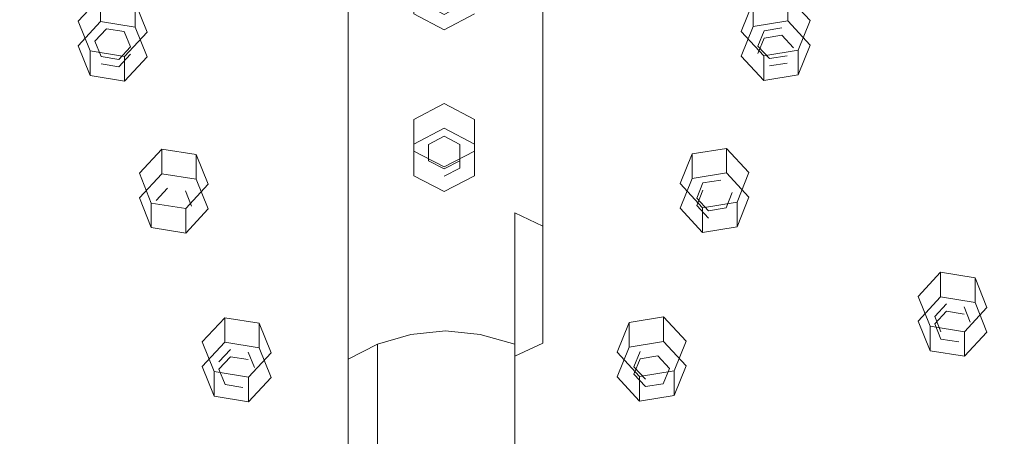
# Model space of a CAD drawing. Extents: x -132 to 110, y -400 to 0.
# Drawn here: x -33 to 44, y -278 to -246 of the extents above; entities that cross this region are included whole.
import ezdxf

# ---------------------------------------------------------------- set-up
doc = ezdxf.new("R2010")
doc.units = 0
doc.header["$LTSCALE"] = 500
doc.header["$MEASUREMENT"] = 0
for name, color, linetype in [('CHROM', 7, 'Continuous'), ('DESZCZOWNICA_1', 7, 'Continuous'), ('DESZCZOWNICA_2', 7, 'Continuous')]:
    doc.layers.add(name, color=color, linetype=linetype)

msp = doc.modelspace()

# ---------------------------------------------------------------- linework, layer by layer
at = {"layer": 'CHROM', "lineweight": 0}
for points, invisible_edges in [([(-5.152, -237.601, 1058.689), (-2.551, -237.171, 1057.693), (-2.551, -249.011, 1051.717), (-5.152, -249.553, 1052.655)], 15), ([(-2.551, -237.171, 1057.693), (0.158, -237, 1057.296), (0.158, -248.794, 1051.342), (-2.551, -249.011, 1051.717)], 15), ([(0.158, -237, 1057.296), (2.868, -237.171, 1057.693), (2.868, -249.011, 1051.717), (0.158, -248.794, 1051.342)], 15), ([(2.868, -237.171, 1057.693), (5.577, -237.601, 1058.689), (5.577, -249.553, 1052.655), (2.868, -249.011, 1051.717)], 15), ([(-7.427, -238.287, 1060.281), (-5.152, -237.601, 1058.689), (-5.152, -249.553, 1052.655), (-7.427, -250.42, 1054.157)], 15), ([(5.577, -237.601, 1058.689), (7.744, -238.287, 1060.281), (7.744, -250.42, 1054.157), (5.577, -249.553, 1052.655)], 15), ([(-9.161, -239.146, 1062.271), (-7.427, -238.287, 1060.281), (-7.427, -250.42, 1054.157), (-9.161, -251.503, 1056.034)], 13), ([(7.744, -238.287, 1060.281), (9.478, -239.146, 1062.271), (9.478, -251.503, 1056.034), (7.744, -250.42, 1054.157)], 7), ([(-10.245, -240.219, 1064.758), (-9.161, -239.146, 1062.271), (-9.161, -251.503, 1056.034), (-10.245, -252.858, 1058.38)], 15), ([(9.478, -239.146, 1062.271), (10.562, -240.219, 1064.758), (10.562, -252.858, 1058.38), (9.478, -251.503, 1056.034)], 15), ([(-10.57, -241.292, 1067.246), (-10.245, -240.219, 1064.758), (-10.245, -252.858, 1058.38), (-10.57, -254.213, 1060.727)], 15), ([(10.562, -240.219, 1064.758), (10.995, -241.292, 1067.246), (10.995, -254.213, 1060.727), (10.562, -252.858, 1058.38)], 15), ([(-10.245, -242.408, 1069.833), (-10.57, -241.292, 1067.246), (-10.57, -254.213, 1060.727), (-10.245, -255.621, 1063.167)], 15), ([(10.995, -241.292, 1067.246), (10.562, -242.408, 1069.833), (10.562, -255.621, 1063.167), (10.995, -254.213, 1060.727)], 15), ([(-9.161, -243.438, 1072.221), (-10.245, -242.408, 1069.833), (-10.245, -255.621, 1063.167), (-9.161, -256.922, 1065.419)], 15), ([(10.562, -242.408, 1069.833), (9.478, -243.438, 1072.221), (9.478, -256.922, 1065.419), (10.562, -255.621, 1063.167)], 15), ([(-7.427, -244.339, 1074.311), (-9.161, -243.438, 1072.221), (-9.161, -256.922, 1065.419), (-7.427, -258.06, 1067.39)], 15), ([(9.478, -243.438, 1072.221), (7.744, -244.339, 1074.311), (7.744, -258.06, 1067.39), (9.478, -256.922, 1065.419)], 13), ([(-5.152, -245.026, 1075.903), (-7.427, -244.339, 1074.311), (-7.427, -258.06, 1067.39), (-5.152, -258.927, 1068.891)], 13), ([(7.744, -244.339, 1074.311), (5.577, -245.026, 1075.903), (5.577, -258.927, 1068.891), (7.744, -258.06, 1067.39)], 15), ([(-2.551, -245.455, 1076.898), (-5.152, -245.026, 1075.903), (-5.152, -258.927, 1068.891), (-2.551, -259.468, 1069.83)], 15), ([(0.158, -245.584, 1077.197), (-2.551, -245.455, 1076.898), (-2.551, -259.468, 1069.83), (0.158, -259.631, 1070.111)], 15), ([(2.868, -245.455, 1076.898), (0.158, -245.584, 1077.197), (0.158, -259.631, 1070.111), (2.868, -259.468, 1069.83)], 15), ([(5.577, -245.026, 1075.903), (2.868, -245.455, 1076.898), (2.868, -259.468, 1069.83), (5.577, -258.927, 1068.891)], 15), ([(-5.152, -249.553, 1052.655), (-2.551, -249.011, 1051.717), (-2.551, -260.077, 1044.406), (-5.152, -260.724, 1045.275)], 15), ([(-2.551, -249.011, 1051.717), (0.158, -248.794, 1051.342), (0.158, -259.818, 1044.059), (-2.551, -260.077, 1044.406)], 15), ([(0.158, -248.794, 1051.342), (2.868, -249.011, 1051.717), (2.868, -260.077, 1044.406), (0.158, -259.818, 1044.059)], 15), ([(2.868, -249.011, 1051.717), (5.577, -249.553, 1052.655), (5.577, -260.724, 1045.275), (2.868, -260.077, 1044.406)], 15), ([(-7.427, -250.42, 1054.157), (-5.152, -249.553, 1052.655), (-5.152, -260.724, 1045.275), (-7.427, -261.759, 1046.666)], 7), ([(5.577, -249.553, 1052.655), (7.744, -250.42, 1054.157), (7.744, -261.759, 1046.666), (5.577, -260.724, 1045.275)], 9), ([(-9.161, -251.503, 1056.034), (-7.427, -250.42, 1054.157), (-7.427, -261.759, 1046.666), (-9.161, -263.054, 1048.405)], 15), ([(7.744, -250.42, 1054.157), (9.478, -251.503, 1056.034), (9.478, -263.054, 1048.405), (7.744, -261.759, 1046.666)], 15), ([(-10.245, -252.858, 1058.38), (-9.161, -251.503, 1056.034), (-9.161, -263.054, 1048.405), (-10.245, -264.671, 1050.578)], 15), ([(9.478, -251.503, 1056.034), (10.562, -252.858, 1058.38), (10.562, -264.671, 1050.578), (9.478, -263.054, 1048.405)], 15), ([(-10.57, -254.213, 1060.727), (-10.245, -252.858, 1058.38), (-10.245, -264.671, 1050.578), (-10.57, -266.289, 1052.751)], 15), ([(10.562, -252.858, 1058.38), (10.995, -254.213, 1060.727), (10.995, -266.289, 1052.751), (10.562, -264.671, 1050.578)], 15), ([(-10.245, -255.621, 1063.167), (-10.57, -254.213, 1060.727), (-10.57, -266.289, 1052.751), (-10.245, -267.972, 1055.011)], 15), ([(10.995, -254.213, 1060.727), (10.562, -255.621, 1063.167), (10.562, -267.972, 1055.011), (10.995, -266.289, 1052.751)], 15), ([(-9.161, -256.922, 1065.419), (-10.245, -255.621, 1063.167), (-10.245, -267.972, 1055.011), (-9.161, -269.525, 1057.097)], 15), ([(10.562, -255.621, 1063.167), (9.478, -256.922, 1065.419), (9.478, -269.525, 1057.097), (10.562, -267.972, 1055.011)], 15), ([(-7.427, -258.06, 1067.39), (-9.161, -256.922, 1065.419), (-9.161, -269.525, 1057.097), (-7.427, -270.884, 1058.922)], 7), ([(9.478, -256.922, 1065.419), (7.744, -258.06, 1067.39), (7.744, -270.884, 1058.922), (9.478, -269.525, 1057.097)], 13), ([(-5.152, -258.927, 1068.891), (-7.427, -258.06, 1067.39), (-7.427, -270.884, 1058.922), (-5.152, -271.919, 1060.313)], 15), ([(7.744, -258.06, 1067.39), (5.577, -258.927, 1068.891), (5.577, -271.919, 1060.313), (7.744, -270.884, 1058.922)], 11), ([(-2.551, -259.468, 1069.83), (-5.152, -258.927, 1068.891), (-5.152, -271.919, 1060.313), (-2.551, -272.566, 1061.183)], 15), ([(0.158, -259.631, 1070.111), (-2.551, -259.468, 1069.83), (-2.551, -272.566, 1061.183), (0.158, -272.76, 1061.443)], 15), ([(2.868, -259.468, 1069.83), (0.158, -259.631, 1070.111), (0.158, -272.76, 1061.443), (2.868, -272.566, 1061.183)], 15), ([(5.577, -258.927, 1068.891), (2.868, -259.468, 1069.83), (2.868, -272.566, 1061.183), (5.577, -271.919, 1060.313)], 15), ([(-5.152, -260.724, 1045.275), (-2.551, -260.077, 1044.406), (-2.551, -270.219, 1035.86), (-5.152, -270.963, 1036.649)], 11), ([(-2.551, -260.077, 1044.406), (0.158, -259.818, 1044.059), (0.158, -269.922, 1035.545), (-2.551, -270.219, 1035.86)], 11), ([(0.158, -259.818, 1044.059), (2.868, -260.077, 1044.406), (2.868, -270.219, 1035.86), (0.158, -269.922, 1035.545)], 11), ([(2.868, -260.077, 1044.406), (5.577, -260.724, 1045.275), (5.577, -270.963, 1036.649), (2.868, -270.219, 1035.86)], 9), ([(-7.427, -261.759, 1046.666), (-5.152, -260.724, 1045.275), (-5.152, -270.963, 1036.649), (-7.427, -272.153, 1037.91)], 11), ([(5.577, -260.724, 1045.275), (7.744, -261.759, 1046.666), (7.744, -272.153, 1037.91), (5.577, -270.963, 1036.649)], 15), ([(-9.161, -263.054, 1048.405), (-7.427, -261.759, 1046.666), (-7.427, -272.153, 1037.91), (-9.161, -273.64, 1039.486)], 13), ([(7.744, -261.759, 1046.666), (9.478, -263.054, 1048.405), (9.478, -273.64, 1039.486), (7.744, -272.153, 1037.91)], 15), ([(-10.245, -264.671, 1050.578), (-9.161, -263.054, 1048.405), (-9.161, -273.64, 1039.486), (-10.245, -275.499, 1041.457)], 15), ([(9.478, -263.054, 1048.405), (10.562, -264.671, 1050.578), (10.562, -275.499, 1041.457), (9.478, -273.64, 1039.486)], 15), ([(-10.57, -266.289, 1052.751), (-10.245, -264.671, 1050.578), (-10.245, -275.499, 1041.457), (-10.57, -277.358, 1043.427)], 15), ([(10.562, -264.671, 1050.578), (10.995, -266.289, 1052.751), (10.995, -277.358, 1043.427), (10.562, -275.499, 1041.457)], 15), ([(-10.245, -267.972, 1055.011), (-10.57, -266.289, 1052.751), (-10.57, -277.358, 1043.427), (-10.245, -279.292, 1045.477)], 15), ([(10.995, -266.289, 1052.751), (10.562, -267.972, 1055.011), (10.562, -279.292, 1045.477), (10.995, -277.358, 1043.427)], 15), ([(-9.161, -269.525, 1057.097), (-10.245, -267.972, 1055.011), (-10.245, -279.292, 1045.477), (-9.161, -281.076, 1047.368)], 15), ([(10.562, -267.972, 1055.011), (9.478, -269.525, 1057.097), (9.478, -281.076, 1047.368), (10.562, -279.292, 1045.477)], 15), ([(-7.427, -270.884, 1058.922), (-9.161, -269.525, 1057.097), (-9.161, -281.076, 1047.368), (-7.427, -282.638, 1049.024)], 15), ([(-5.152, -270.963, 1036.649), (-2.551, -270.219, 1035.86), (-2.551, -279.301, 1026.195), (-5.152, -280.131, 1026.891)], 15), ([(-2.551, -270.219, 1035.86), (0.158, -269.922, 1035.545), (0.158, -278.969, 1025.916), (-2.551, -279.301, 1026.195)], 15), ([(0.158, -269.922, 1035.545), (2.868, -270.219, 1035.86), (2.868, -279.301, 1026.195), (0.158, -278.969, 1025.916)], 15), ([(2.868, -270.219, 1035.86), (5.577, -270.963, 1036.649), (5.577, -280.131, 1026.891), (2.868, -279.301, 1026.195)], 13), ([(9.478, -269.525, 1057.097), (7.744, -270.884, 1058.922), (7.744, -282.638, 1049.024), (9.478, -281.076, 1047.368)], 15), ([(-5.152, -271.919, 1060.313), (-7.427, -270.884, 1058.922), (-7.427, -282.638, 1049.024), (-5.152, -283.828, 1050.285)], 9), ([(-7.427, -272.153, 1037.91), (-5.152, -270.963, 1036.649), (-5.152, -280.131, 1026.891), (-7.427, -281.459, 1028.006)], 9), ([(7.744, -270.884, 1058.922), (5.577, -271.919, 1060.313), (5.577, -283.828, 1050.285), (7.744, -282.638, 1049.024)], 13), ([(5.577, -270.963, 1036.649), (7.744, -272.153, 1037.91), (7.744, -281.459, 1028.006), (5.577, -280.131, 1026.891)], 11), ([(-9.161, -273.64, 1039.486), (-7.427, -272.153, 1037.91), (-7.427, -281.459, 1028.006), (-9.161, -283.119, 1029.399)], 15), ([(-2.551, -272.566, 1061.183), (-5.152, -271.919, 1060.313), (-5.152, -283.828, 1050.285), (-2.551, -284.572, 1051.073)], 11), ([(0.158, -272.76, 1061.443), (-2.551, -272.566, 1061.183), (-2.551, -284.572, 1051.073), (0.158, -284.795, 1051.31)], 11), ([(2.868, -272.566, 1061.183), (0.158, -272.76, 1061.443), (0.158, -284.795, 1051.31), (2.868, -284.572, 1051.073)], 11), ([(5.577, -271.919, 1060.313), (2.868, -272.566, 1061.183), (2.868, -284.572, 1051.073), (5.577, -283.828, 1050.285)], 11), ([(7.744, -272.153, 1037.91), (9.478, -273.64, 1039.486), (9.478, -283.119, 1029.399), (7.744, -281.459, 1028.006)], 15), ([(-10.245, -275.499, 1041.457), (-9.161, -273.64, 1039.486), (-9.161, -283.119, 1029.399), (-10.245, -285.195, 1031.14)], 15), ([(9.478, -273.64, 1039.486), (10.562, -275.499, 1041.457), (10.562, -285.195, 1031.14), (9.478, -283.119, 1029.399)], 15), ([(-10.57, -277.358, 1043.427), (-10.245, -275.499, 1041.457), (-10.245, -285.195, 1031.14), (-10.57, -287.27, 1032.882)], 15), ([(10.562, -275.499, 1041.457), (10.995, -277.358, 1043.427), (10.995, -287.27, 1032.882), (10.562, -285.195, 1031.14)], 15), ([(-10.245, -279.292, 1045.477), (-10.57, -277.358, 1043.427), (-10.57, -287.27, 1032.882), (-10.245, -289.428, 1034.693)], 15), ([(10.995, -277.358, 1043.427), (10.562, -279.292, 1045.477), (10.562, -289.428, 1034.693), (10.995, -287.27, 1032.882)], 15)]:
    msp.add_3dface(points, dxfattribs=dict(at, invisible_edges=invisible_edges))
at = {"layer": 'DESZCZOWNICA_1', "lineweight": 0}
for points, invisible_edges in [([(0.142, -292.065, 998.637), (0.142, -216.525, 959.415), (-12.72, -217.288, 959.772), (-1.619, -292.17, 998.686)], 13), ([(0.142, -216.525, 959.415), (0.142, -292.065, 998.637), (1.904, -292.17, 998.686), (13.004, -217.288, 959.772)], 5), ([(-25.362, -219.565, 960.839), (-3.35, -292.482, 998.832), (-1.619, -292.17, 998.686), (-12.72, -217.288, 959.772)], 5), ([(13.004, -217.288, 959.772), (1.904, -292.17, 998.686), (3.635, -292.482, 998.832), (25.646, -219.565, 960.839)], 5), ([(-37.567, -223.317, 962.596), (-5.022, -292.996, 999.073), (-3.35, -292.482, 998.832), (-25.362, -219.565, 960.839)], 5), ([(25.646, -219.565, 960.839), (3.635, -292.482, 998.832), (5.306, -292.996, 999.073), (37.852, -223.317, 962.596)], 5), ([(-49.128, -228.48, 965.015), (-6.605, -293.703, 999.404), (-5.022, -292.996, 999.073), (-37.567, -223.317, 962.596)], 5), ([(37.852, -223.317, 962.596), (5.306, -292.996, 999.073), (6.89, -293.703, 999.404), (49.412, -228.48, 965.015)], 5), ([(-59.845, -234.965, 968.053), (-8.072, -294.591, 999.82), (-6.605, -293.703, 999.404), (-49.128, -228.48, 965.015)], 5), ([(49.412, -228.48, 965.015), (6.89, -293.703, 999.404), (8.357, -294.591, 999.82), (60.13, -234.965, 968.052)], 5), ([(-11.091, -233.512, 954.309), (0.142, -232.845, 953.997), (0.142, -249.599, 960.253), (-8.764, -250.128, 960.5)], 15), ([(0.142, -232.845, 953.997), (11.375, -233.512, 954.309), (9.049, -250.128, 960.5), (0.142, -249.599, 960.253)], 15), ([(60.134, -239.359, 958.659), (52.532, -248.95, 961.541), (43.172, -243.286, 958.888), (49.416, -232.873, 955.621)], 15), ([(-22.131, -235.501, 955.241), (-11.091, -233.512, 954.309), (-8.764, -250.128, 960.5), (-17.518, -251.704, 961.239)], 15), ([(11.375, -233.512, 954.309), (22.416, -235.501, 955.241), (17.802, -251.704, 961.239), (9.049, -250.128, 960.5)], 15), ([(-69.536, -242.661, 971.658), (-9.4, -295.645, 1000.314), (-8.072, -294.591, 999.82), (-59.845, -234.965, 968.053)], 13), ([(-32.791, -238.778, 956.776), (-22.131, -235.501, 955.241), (-17.518, -251.704, 961.239), (-25.969, -254.302, 962.456)], 15), ([(60.13, -234.965, 968.052), (8.357, -294.591, 999.82), (9.684, -295.645, 1000.314), (69.821, -242.661, 971.658)], 13), ([(22.416, -235.501, 955.241), (33.076, -238.777, 956.776), (26.254, -254.302, 962.456), (17.802, -251.704, 961.239)], 15), ([(-42.887, -243.286, 958.888), (-32.791, -238.778, 956.776), (-25.969, -254.302, 962.456), (-33.974, -257.877, 964.13)], 15), ([(33.076, -238.777, 956.776), (43.172, -243.286, 958.888), (34.259, -257.877, 964.13), (26.254, -254.302, 962.456)], 15), ([(-78.035, -251.437, 975.769), (-10.563, -296.846, 1000.877), (-9.4, -295.645, 1000.314), (-69.536, -242.661, 971.658)], 13), ([(69.821, -242.661, 971.658), (9.684, -295.645, 1000.314), (10.848, -296.846, 1000.877), (78.319, -251.437, 975.769)], 13), ([(43.172, -243.286, 958.888), (52.532, -248.95, 961.541), (41.68, -262.368, 966.234), (34.259, -257.877, 964.13)], 15), ([(52.532, -248.95, 961.541), (60.995, -255.671, 964.689), (48.391, -267.697, 968.73), (41.68, -262.368, 966.234)], 15), ([(-8.764, -250.128, 960.5), (-6.248, -267.865, 967.683), (-12.529, -268.997, 968.213), (-17.518, -251.704, 961.239)], 15), ([(0.142, -249.599, 960.253), (0.142, -267.486, 967.505), (-6.248, -267.865, 967.683), (-8.764, -250.128, 960.5)], 15), ([(9.049, -250.128, 960.5), (6.533, -267.865, 967.683), (0.142, -267.486, 967.505), (0.142, -249.599, 960.253)], 15), ([(17.802, -251.704, 961.239), (12.814, -268.997, 968.213), (6.533, -267.865, 967.683), (9.049, -250.128, 960.5)], 15), ([(-85.196, -261.142, 980.315), (-11.544, -298.175, 1001.5), (-10.563, -296.846, 1000.877), (-78.035, -251.437, 975.769)], 13), ([(-17.518, -251.704, 961.239), (-12.529, -268.997, 968.213), (-18.593, -270.861, 969.086), (-25.969, -254.302, 962.456)], 15), ([(78.319, -251.437, 975.769), (10.848, -296.846, 1000.877), (11.829, -298.175, 1001.5), (85.481, -261.142, 980.315)], 13), ([(26.254, -254.302, 962.456), (18.878, -270.861, 969.086), (12.814, -268.997, 968.213), (17.802, -251.704, 961.239)], 15), ([(-25.969, -254.302, 962.456), (-18.593, -270.861, 969.086), (-24.337, -273.426, 970.288), (-33.974, -257.877, 964.13)], 15), ([(34.259, -257.877, 964.13), (24.622, -273.426, 970.288), (18.878, -270.861, 969.086), (26.254, -254.302, 962.456)], 15), ([(-33.974, -257.877, 964.13), (-24.337, -273.426, 970.288), (-29.662, -276.648, 971.797), (-41.396, -262.368, 966.234)], 15), ([(41.68, -262.368, 966.234), (29.947, -276.648, 971.797), (24.622, -273.426, 970.288), (34.259, -257.877, 964.13)], 15), ([(-90.897, -271.611, 985.219), (-12.325, -299.609, 1002.171), (-11.544, -298.175, 1001.5), (-85.196, -261.142, 980.315)], 13), ([(85.481, -261.142, 980.315), (11.829, -298.175, 1001.5), (12.61, -299.609, 1002.171), (91.182, -271.611, 985.219)], 13), ([(-41.396, -262.368, 966.234), (-29.662, -276.648, 971.797), (-34.477, -280.472, 973.588), (-48.106, -267.697, 968.73)], 15), ([(48.391, -267.697, 968.73), (34.762, -280.472, 973.588), (29.947, -276.648, 971.797), (41.68, -262.368, 966.234)], 15), ([(-3.102, -289.773, 977.242), (-6.292, -290.348, 977.511), (-12.529, -268.997, 968.213), (-6.248, -267.865, 967.683)], 15), ([(-6.248, -267.865, 967.683), (0.142, -267.486, 967.505), (0.142, -289.581, 977.151), (-3.102, -289.773, 977.242)], 15), ([(0.142, -267.486, 967.505), (6.533, -267.865, 967.683), (3.387, -289.773, 977.242), (0.142, -289.581, 977.151)], 15), ([(6.533, -267.865, 967.683), (12.814, -268.997, 968.213), (6.576, -290.348, 977.511), (3.387, -289.773, 977.242)], 15), ([(54.276, -273.774, 971.577), (38.984, -284.832, 975.631), (34.762, -280.472, 973.588), (48.391, -267.697, 968.73)], 15), ([(-6.292, -290.348, 977.511), (-9.371, -291.294, 977.954), (-18.593, -270.861, 969.086), (-12.529, -268.997, 968.213)], 15), ([(12.814, -268.997, 968.213), (18.878, -270.861, 969.086), (9.655, -291.294, 977.954), (6.576, -290.348, 977.511)], 15), ([(-24.337, -273.426, 970.288), (-18.593, -270.861, 969.086), (-9.371, -291.294, 977.954), (-12.287, -292.597, 978.564)], 15), ([(18.878, -270.861, 969.086), (24.622, -273.426, 970.288), (12.572, -292.597, 978.564), (9.655, -291.294, 977.954)], 15), ([(-95.04, -282.664, 990.397), (-12.892, -301.123, 1002.88), (-12.325, -299.609, 1002.171), (-90.897, -271.611, 985.219)], 13), ([(91.182, -271.611, 985.219), (12.61, -299.609, 1002.171), (13.177, -301.123, 1002.88), (95.325, -282.664, 990.397)], 13), ([(-29.662, -276.648, 971.797), (-24.337, -273.426, 970.288), (-12.287, -292.597, 978.564), (-14.991, -294.233, 979.331)], 15), ([(24.622, -273.426, 970.288), (29.947, -276.648, 971.797), (15.276, -294.233, 979.331), (12.572, -292.597, 978.564)], 15), ([(59.234, -280.494, 974.725), (42.542, -289.654, 977.889), (38.984, -284.832, 975.631), (54.276, -273.774, 971.577)], 15), ([(-34.477, -280.472, 973.588), (-29.662, -276.648, 971.797), (-14.991, -294.233, 979.331), (-17.435, -296.174, 980.24)], 15), ([(29.947, -276.648, 971.797), (34.762, -280.472, 973.588), (17.72, -296.174, 980.24), (15.276, -294.233, 979.331)], 15)]:
    msp.add_3dface(points, dxfattribs=dict(at, invisible_edges=invisible_edges))
at = {"layer": 'DESZCZOWNICA_2', "lineweight": 0}
for points, invisible_edges in [([(-2.31, -245.197, 955.495), (0.05, -246.431, 956.073), (0.05, -244.51, 960.174), (-2.31, -243.276, 959.596)], 2), ([(0.05, -246.431, 956.073), (2.411, -245.197, 955.495), (2.411, -243.276, 959.596), (0.05, -244.51, 960.174)], 10), ([(-26.733, -245.801, 955.778), (-28.485, -247.692, 956.663), (-28.485, -245.77, 960.765), (-26.733, -243.88, 959.879)], 2), ([(-24.049, -246.23, 955.978), (-26.733, -245.801, 955.778), (-26.733, -243.88, 959.879), (-24.049, -244.308, 960.08)], 10), ([(28.597, -247.635, 956.637), (26.845, -245.744, 955.751), (26.845, -243.822, 959.853), (28.597, -245.713, 960.738)], 10), ([(-23.117, -248.549, 957.065), (-24.049, -246.23, 955.978), (-24.049, -244.308, 960.08), (-23.117, -246.627, 961.167)], 8), ([(0.05, -246.431, 956.073), (-2.31, -245.197, 955.495), (-1.167, -244.599, 955.215), (0.05, -245.236, 955.513)], 11), ([(2.411, -245.197, 955.495), (0.05, -246.431, 956.073), (0.05, -245.236, 955.513), (1.268, -244.599, 955.215)], 11), ([(24.161, -246.172, 955.952), (23.229, -248.492, 957.038), (23.229, -246.57, 961.14), (24.161, -244.251, 960.053)], 10), ([(27.665, -249.954, 957.723), (28.597, -247.635, 956.637), (28.597, -245.713, 960.738), (27.665, -248.032, 961.825)], 2), ([(-28.485, -247.692, 956.663), (-27.553, -250.011, 957.75), (-27.553, -248.089, 961.851), (-28.485, -245.77, 960.765)], 10), ([(-28.485, -247.692, 956.663), (-26.733, -245.801, 955.778), (-26.282, -246.924, 956.304), (-27.185, -247.899, 956.76)], 15), ([(-27.185, -247.899, 956.76), (-26.282, -246.924, 956.304), (-26.282, -246.352, 957.525), (-27.185, -247.327, 957.982)], 11), ([(-25.801, -247.548, 958.085), (-27.185, -247.327, 957.982), (-26.282, -246.352, 957.525), (-25.801, -247.548, 958.085)], 15), ([(-26.733, -245.801, 955.778), (-24.049, -246.23, 955.978), (-24.898, -247.145, 956.407), (-26.282, -246.924, 956.304)], 15), ([(-26.282, -246.924, 956.304), (-24.898, -247.145, 956.407), (-24.898, -246.573, 957.629), (-26.282, -246.352, 957.525)], 11), ([(-25.801, -247.548, 958.085), (-26.282, -246.352, 957.525), (-24.898, -246.573, 957.629), (-25.801, -247.548, 958.085)], 15), ([(-24.049, -246.23, 955.978), (-23.117, -248.549, 957.065), (-24.417, -248.341, 956.968), (-24.898, -247.145, 956.407)], 15), ([(23.229, -248.492, 957.038), (24.161, -246.172, 955.952), (25.009, -247.088, 956.38), (24.529, -248.284, 956.941)], 11), ([(24.161, -246.172, 955.952), (26.845, -245.744, 955.751), (26.394, -246.867, 956.277), (25.009, -247.088, 956.38)], 11), ([(25.009, -247.088, 956.38), (26.394, -246.867, 956.277), (26.394, -246.295, 957.498), (25.009, -246.516, 957.602)], 11), ([(25.913, -247.491, 958.059), (25.009, -246.516, 957.602), (26.394, -246.295, 957.498), (25.913, -247.491, 958.059)], 15), ([(25.913, -247.491, 958.059), (26.394, -246.295, 957.498), (27.297, -247.27, 957.955), (25.913, -247.491, 958.059)], 15), ([(26.845, -245.744, 955.751), (28.597, -247.635, 956.637), (27.297, -247.842, 956.734), (26.394, -246.867, 956.277)], 11), ([(26.394, -246.867, 956.277), (27.297, -247.842, 956.734), (27.297, -247.27, 957.955), (26.394, -246.295, 957.498)], 15), ([(-25.801, -247.548, 958.085), (-24.898, -246.573, 957.629), (-24.417, -247.769, 958.189), (-25.801, -247.548, 958.085)], 15), ([(-24.898, -247.145, 956.407), (-24.417, -248.341, 956.968), (-24.417, -247.769, 958.189), (-24.898, -246.573, 957.629)], 11), ([(-24.869, -250.439, 957.951), (-23.117, -248.549, 957.065), (-23.117, -246.627, 961.167), (-24.869, -248.518, 962.052)], 10), ([(23.229, -248.492, 957.038), (24.981, -250.382, 957.924), (24.981, -248.461, 962.025), (23.229, -246.57, 961.14)], 8), ([(24.529, -248.284, 956.941), (25.009, -247.088, 956.38), (25.009, -246.516, 957.602), (24.529, -247.712, 958.162)], 11), ([(25.913, -247.491, 958.059), (24.529, -247.712, 958.162), (25.009, -246.516, 957.602), (25.913, -247.491, 958.059)], 15), ([(-27.553, -250.011, 957.75), (-28.485, -247.692, 956.663), (-27.185, -247.899, 956.76), (-26.705, -249.095, 957.321)], 15), ([(-26.705, -249.095, 957.321), (-27.185, -247.899, 956.76), (-27.185, -247.327, 957.982), (-26.705, -248.523, 958.542)], 11), ([(-25.801, -247.548, 958.085), (-26.705, -248.523, 958.542), (-27.185, -247.327, 957.982), (-25.801, -247.548, 958.085)], 15), ([(-25.801, -247.548, 958.085), (-25.32, -248.744, 958.646), (-26.705, -248.523, 958.542), (-25.801, -247.548, 958.085)], 15), ([(-25.801, -247.548, 958.085), (-24.417, -247.769, 958.189), (-25.32, -248.744, 958.646), (-25.801, -247.548, 958.085)], 15), ([(-24.417, -248.341, 956.968), (-25.32, -249.316, 957.424), (-25.32, -248.744, 958.646), (-24.417, -247.769, 958.189)], 11), ([(25.913, -247.491, 958.059), (25.432, -248.687, 958.619), (24.529, -247.712, 958.162), (25.913, -247.491, 958.059)], 15), ([(25.432, -249.259, 957.398), (24.529, -248.284, 956.941), (24.529, -247.712, 958.162), (25.432, -248.687, 958.619)], 11), ([(25.913, -247.491, 958.059), (26.817, -248.466, 958.516), (25.432, -248.687, 958.619), (25.913, -247.491, 958.059)], 15), ([(25.913, -247.491, 958.059), (27.297, -247.27, 957.955), (26.817, -248.466, 958.516), (25.913, -247.491, 958.059)], 15), ([(27.297, -247.842, 956.734), (26.817, -249.038, 957.294), (26.817, -248.466, 958.516), (27.297, -247.27, 957.955)], 15), ([(28.597, -247.635, 956.637), (27.665, -249.954, 957.723), (26.817, -249.038, 957.294), (27.297, -247.842, 956.734)], 15), ([(-25.32, -249.316, 957.424), (-26.705, -249.095, 957.321), (-26.705, -248.523, 958.542), (-25.32, -248.744, 958.646)], 11), ([(-23.117, -248.549, 957.065), (-24.869, -250.439, 957.951), (-25.32, -249.316, 957.424), (-24.417, -248.341, 956.968)], 11), ([(24.981, -250.382, 957.924), (23.229, -248.492, 957.038), (24.529, -248.284, 956.941), (25.432, -249.259, 957.398)], 15), ([(24.981, -250.382, 957.924), (27.665, -249.954, 957.723), (27.665, -248.032, 961.825), (24.981, -248.461, 962.025)], 10), ([(26.817, -249.038, 957.294), (25.432, -249.259, 957.398), (25.432, -248.687, 958.619), (26.817, -248.466, 958.516)], 11), ([(-24.869, -250.439, 957.951), (-27.553, -250.011, 957.75), (-26.705, -249.095, 957.321), (-25.32, -249.316, 957.424)], 11), ([(27.665, -249.954, 957.723), (24.981, -250.382, 957.924), (25.432, -249.259, 957.398), (26.817, -249.038, 957.294)], 11), ([(0.05, -254.123, 959.676), (-2.31, -255.357, 960.254), (-2.31, -253.435, 964.356), (0.05, -252.201, 963.778)], 8), ([(2.411, -255.357, 960.254), (0.05, -254.123, 959.676), (0.05, -252.201, 963.778), (2.411, -253.435, 964.356)], 10), ([(-2.31, -255.357, 960.254), (-2.31, -257.825, 961.41), (-2.31, -255.903, 965.512), (-2.31, -253.435, 964.356)], 10), ([(-2.31, -255.357, 960.254), (0.05, -254.123, 959.676), (0.05, -255.318, 960.236), (-1.167, -255.954, 960.534)], 15), ([(0.05, -254.123, 959.676), (2.411, -255.357, 960.254), (1.268, -255.954, 960.534), (0.05, -255.318, 960.236)], 15), ([(-1.167, -255.954, 960.534), (0.05, -255.318, 960.236), (0.05, -254.746, 961.457), (-1.167, -255.382, 961.755)], 11), ([(0.05, -256.019, 962.053), (-1.167, -255.382, 961.755), (0.05, -254.746, 961.457), (0.05, -256.019, 962.053)], 15), ([(0.05, -255.318, 960.236), (1.268, -255.954, 960.534), (1.268, -255.382, 961.755), (0.05, -254.746, 961.457)], 11), ([(0.05, -256.019, 962.053), (0.05, -254.746, 961.457), (1.268, -255.382, 961.755), (0.05, -256.019, 962.053)], 15), ([(-2.31, -257.825, 961.41), (-2.31, -255.357, 960.254), (-1.167, -255.954, 960.534), (-1.167, -257.227, 961.13)], 15), ([(-1.167, -257.227, 961.13), (-1.167, -255.954, 960.534), (-1.167, -255.382, 961.755), (-1.167, -256.655, 962.352)], 11), ([(0.05, -256.019, 962.053), (-1.167, -256.655, 962.352), (-1.167, -255.382, 961.755), (0.05, -256.019, 962.053)], 15), ([(0.05, -256.019, 962.053), (1.268, -255.382, 961.755), (1.268, -256.655, 962.352), (0.05, -256.019, 962.053)], 15), ([(2.411, -255.357, 960.254), (2.411, -257.825, 961.41), (1.268, -257.227, 961.13), (1.268, -255.954, 960.534)], 11), ([(1.268, -255.954, 960.534), (1.268, -257.227, 961.13), (1.268, -256.655, 962.352), (1.268, -255.382, 961.755)], 11), ([(23.828, -259.501, 962.195), (22.076, -257.61, 961.31), (22.076, -255.689, 965.411), (23.828, -257.579, 966.297)], 10), ([(-21.964, -257.667, 961.336), (-23.716, -259.558, 962.222), (-23.716, -257.637, 966.324), (-21.964, -255.746, 965.438)], 2), ([(-19.28, -258.096, 961.537), (-21.964, -257.667, 961.336), (-21.964, -255.746, 965.438), (-19.28, -256.174, 965.639)], 10), ([(-18.348, -260.415, 962.623), (-19.28, -258.096, 961.537), (-19.28, -256.174, 965.639), (-18.348, -258.494, 966.725)], 8), ([(-2.31, -257.825, 961.41), (0.05, -259.059, 961.988), (0.05, -257.137, 966.09), (-2.31, -255.903, 965.512)], 2), ([(0.05, -256.019, 962.053), (0.05, -257.292, 962.65), (-1.167, -256.655, 962.352), (0.05, -256.019, 962.053)], 15), ([(0.05, -259.059, 961.988), (2.411, -257.825, 961.41), (2.411, -255.903, 965.512), (0.05, -257.137, 966.09)], 10), ([(0.05, -256.019, 962.053), (1.268, -256.655, 962.352), (0.05, -257.292, 962.65), (0.05, -256.019, 962.053)], 15), ([(19.392, -258.039, 961.51), (18.46, -260.358, 962.597), (18.46, -258.437, 966.698), (19.392, -256.117, 965.612)], 10), ([(0.05, -259.059, 961.988), (-2.31, -257.825, 961.41), (-1.167, -257.227, 961.13), (0.05, -257.864, 961.428)], 15), ([(0.05, -257.864, 961.428), (-1.167, -257.227, 961.13), (-1.167, -256.655, 962.352), (0.05, -257.292, 962.65)], 11), ([(1.268, -257.227, 961.13), (0.05, -257.864, 961.428), (0.05, -257.292, 962.65), (1.268, -256.655, 962.352)], 11), ([(2.411, -257.825, 961.41), (0.05, -259.059, 961.988), (0.05, -257.864, 961.428), (1.268, -257.227, 961.13)], 11), ([(-23.716, -259.558, 962.222), (-22.784, -261.877, 963.308), (-22.784, -259.956, 967.41), (-23.716, -257.637, 966.324)], 10), ([(-23.716, -259.558, 962.222), (-21.964, -257.667, 961.336), (-21.513, -258.79, 961.862), (-22.416, -259.765, 962.319)], 11), ([(-21.964, -257.667, 961.336), (-19.28, -258.096, 961.537), (-20.128, -259.011, 961.966), (-21.513, -258.79, 961.862)], 15), ([(19.392, -258.039, 961.51), (22.076, -257.61, 961.31), (21.624, -258.733, 961.836), (20.24, -258.954, 961.939)], 15), ([(22.076, -257.61, 961.31), (23.828, -259.501, 962.195), (22.528, -259.708, 962.292), (21.624, -258.733, 961.836)], 15), ([(22.896, -261.82, 963.282), (23.828, -259.501, 962.195), (23.828, -257.579, 966.297), (22.896, -259.899, 967.383)], 2), ([(-22.416, -259.765, 962.319), (-21.513, -258.79, 961.862), (-21.513, -258.218, 963.084), (-22.416, -259.193, 963.541)], 15), ([(-21.032, -259.414, 963.644), (-22.416, -259.193, 963.541), (-21.513, -258.218, 963.084), (-21.032, -259.414, 963.644)], 15), ([(-21.513, -258.79, 961.862), (-20.128, -259.011, 961.966), (-20.128, -258.439, 963.187), (-21.513, -258.218, 963.084)], 15), ([(-21.032, -259.414, 963.644), (-21.513, -258.218, 963.084), (-20.128, -258.439, 963.187), (-21.032, -259.414, 963.644)], 15), ([(-21.032, -259.414, 963.644), (-20.128, -258.439, 963.187), (-19.647, -259.635, 963.748), (-21.032, -259.414, 963.644)], 15), ([(-19.28, -258.096, 961.537), (-18.348, -260.415, 962.623), (-19.647, -260.208, 962.526), (-20.128, -259.011, 961.966)], 11), ([(-20.128, -259.011, 961.966), (-19.647, -260.208, 962.526), (-19.647, -259.635, 963.748), (-20.128, -258.439, 963.187)], 15), ([(-20.1, -262.306, 963.509), (-18.348, -260.415, 962.623), (-18.348, -258.494, 966.725), (-20.1, -260.384, 967.611)], 10), ([(18.46, -260.358, 962.597), (19.392, -258.039, 961.51), (20.24, -258.954, 961.939), (19.759, -260.15, 962.5)], 11), ([(18.46, -260.358, 962.597), (20.211, -262.249, 963.482), (20.211, -260.327, 967.584), (18.46, -258.437, 966.698)], 8), ([(19.759, -260.15, 962.5), (20.24, -258.954, 961.939), (20.24, -258.382, 963.161), (19.759, -259.578, 963.721)], 11), ([(21.144, -259.357, 963.617), (19.759, -259.578, 963.721), (20.24, -258.382, 963.161), (21.144, -259.357, 963.617)], 15), ([(20.24, -258.954, 961.939), (21.624, -258.733, 961.836), (21.624, -258.161, 963.057), (20.24, -258.382, 963.161)], 11), ([(21.144, -259.357, 963.617), (20.24, -258.382, 963.161), (21.624, -258.161, 963.057), (21.144, -259.357, 963.617)], 15), ([(21.144, -259.357, 963.617), (21.624, -258.161, 963.057), (22.528, -259.136, 963.514), (21.144, -259.357, 963.617)], 15), ([(21.624, -258.733, 961.836), (22.528, -259.708, 962.292), (22.528, -259.136, 963.514), (21.624, -258.161, 963.057)], 15), ([(-21.935, -260.962, 962.88), (-22.416, -259.765, 962.319), (-22.416, -259.193, 963.541), (-21.935, -260.389, 964.101)], 15), ([(-21.032, -259.414, 963.644), (-21.935, -260.389, 964.101), (-22.416, -259.193, 963.541), (-21.032, -259.414, 963.644)], 15), ([(-21.032, -259.414, 963.644), (-20.551, -260.611, 964.204), (-21.935, -260.389, 964.101), (-21.032, -259.414, 963.644)], 15), ([(-21.032, -259.414, 963.644), (-19.647, -259.635, 963.748), (-20.551, -260.611, 964.204), (-21.032, -259.414, 963.644)], 15), ([(21.144, -259.357, 963.617), (20.663, -260.553, 964.178), (19.759, -259.578, 963.721), (21.144, -259.357, 963.617)], 15), ([(21.144, -259.357, 963.617), (22.047, -260.332, 964.074), (20.663, -260.553, 964.178), (21.144, -259.357, 963.617)], 15), ([(21.144, -259.357, 963.617), (22.528, -259.136, 963.514), (22.047, -260.332, 964.074), (21.144, -259.357, 963.617)], 15), ([(22.528, -259.708, 962.292), (22.047, -260.905, 962.853), (22.047, -260.332, 964.074), (22.528, -259.136, 963.514)], 11), ([(23.828, -259.501, 962.195), (22.896, -261.82, 963.282), (22.047, -260.905, 962.853), (22.528, -259.708, 962.292)], 15), ([(-22.784, -261.877, 963.308), (-23.716, -259.558, 962.222), (-22.416, -259.765, 962.319), (-21.935, -260.962, 962.88)], 15), ([(-19.647, -260.208, 962.526), (-20.551, -261.183, 962.983), (-20.551, -260.611, 964.204), (-19.647, -259.635, 963.748)], 15), ([(-18.348, -260.415, 962.623), (-20.1, -262.306, 963.509), (-20.551, -261.183, 962.983), (-19.647, -260.208, 962.526)], 15), ([(20.211, -262.249, 963.482), (18.46, -260.358, 962.597), (19.759, -260.15, 962.5), (20.663, -261.126, 962.956)], 11), ([(20.663, -261.126, 962.956), (19.759, -260.15, 962.5), (19.759, -259.578, 963.721), (20.663, -260.553, 964.178)], 11), ([(20.211, -262.249, 963.482), (22.896, -261.82, 963.282), (22.896, -259.899, 967.383), (20.211, -260.327, 967.584)], 10), ([(-20.1, -262.306, 963.509), (-22.784, -261.877, 963.308), (-21.935, -260.962, 962.88), (-20.551, -261.183, 962.983)], 15), ([(-20.551, -261.183, 962.983), (-21.935, -260.962, 962.88), (-21.935, -260.389, 964.101), (-20.551, -260.611, 964.204)], 15), ([(22.896, -261.82, 963.282), (20.211, -262.249, 963.482), (20.663, -261.126, 962.956), (22.047, -260.905, 962.853)], 15), ([(22.047, -260.905, 962.853), (20.663, -261.126, 962.956), (20.663, -260.553, 964.178), (22.047, -260.332, 964.074)], 11), ([(38.772, -267.28, 965.839), (37.02, -269.171, 966.725), (37.02, -267.25, 970.827), (38.772, -265.359, 969.941)], 10), ([(42.388, -270.028, 967.127), (41.456, -267.709, 966.04), (41.456, -265.788, 970.142), (42.388, -268.107, 971.228)], 10), ([(37.02, -269.171, 966.725), (37.952, -271.49, 967.812), (37.952, -269.569, 971.913), (37.02, -267.25, 970.827)], 8), ([(37.02, -269.171, 966.725), (38.772, -267.28, 965.839), (39.223, -268.404, 966.366), (38.319, -269.379, 966.822)], 11), ([(38.319, -269.379, 966.822), (39.223, -268.404, 966.366), (39.223, -267.831, 967.587), (38.319, -268.807, 968.044)], 11), ([(39.704, -269.028, 968.147), (38.319, -268.807, 968.044), (39.223, -267.831, 967.587), (39.704, -269.028, 968.147)], 15), ([(38.772, -267.28, 965.839), (41.456, -267.709, 966.04), (40.607, -268.625, 966.469), (39.223, -268.404, 966.366)], 11), ([(39.223, -268.404, 966.366), (40.607, -268.625, 966.469), (40.607, -268.052, 967.691), (39.223, -267.831, 967.587)], 15), ([(39.704, -269.028, 968.147), (39.223, -267.831, 967.587), (40.607, -268.052, 967.691), (39.704, -269.028, 968.147)], 15), ([(41.456, -267.709, 966.04), (42.388, -270.028, 967.127), (41.088, -269.821, 967.029), (40.607, -268.625, 966.469)], 15), ([(39.704, -269.028, 968.147), (40.607, -268.052, 967.691), (41.088, -269.249, 968.251), (39.704, -269.028, 968.147)], 15), ([(40.607, -268.625, 966.469), (41.088, -269.821, 967.029), (41.088, -269.249, 968.251), (40.607, -268.052, 967.691)], 11), ([(40.636, -271.919, 968.012), (42.388, -270.028, 967.127), (42.388, -268.107, 971.228), (40.636, -269.998, 972.114)], 2), ([(-17.054, -270.827, 966.272), (-18.806, -272.717, 967.157), (-18.806, -270.796, 971.259), (-17.054, -268.905, 970.373)], 2), ([(-14.37, -271.255, 966.472), (-17.054, -270.827, 966.272), (-17.054, -268.905, 970.373), (-14.37, -269.334, 970.574)], 10), ([(-13.438, -273.574, 967.559), (-14.37, -271.255, 966.472), (-14.37, -269.334, 970.574), (-13.438, -271.653, 971.66)], 8), ([(14.482, -271.198, 966.446), (13.55, -273.517, 967.532), (13.55, -271.596, 971.634), (14.482, -269.277, 970.547)], 10), ([(18.918, -272.66, 967.131), (17.166, -270.77, 966.245), (17.166, -268.848, 970.346), (18.918, -270.739, 971.232)], 10), ([(37.952, -271.49, 967.812), (37.02, -269.171, 966.725), (38.319, -269.379, 966.822), (38.8, -270.575, 967.383)], 11), ([(38.8, -270.575, 967.383), (38.319, -269.379, 966.822), (38.319, -268.807, 968.044), (38.8, -270.003, 968.604)], 11), ([(39.704, -269.028, 968.147), (38.8, -270.003, 968.604), (38.319, -268.807, 968.044), (39.704, -269.028, 968.147)], 15), ([(39.704, -269.028, 968.147), (40.185, -270.224, 968.708), (38.8, -270.003, 968.604), (39.704, -269.028, 968.147)], 15), ([(39.704, -269.028, 968.147), (41.088, -269.249, 968.251), (40.185, -270.224, 968.708), (39.704, -269.028, 968.147)], 15), ([(41.088, -269.821, 967.029), (40.185, -270.796, 967.486), (40.185, -270.224, 968.708), (41.088, -269.249, 968.251)], 15), ([(37.952, -271.49, 967.812), (40.636, -271.919, 968.012), (40.636, -269.998, 972.114), (37.952, -269.569, 971.913)], 10), ([(40.185, -270.796, 967.486), (38.8, -270.575, 967.383), (38.8, -270.003, 968.604), (40.185, -270.224, 968.708)], 15), ([(42.388, -270.028, 967.127), (40.636, -271.919, 968.012), (40.185, -270.796, 967.486), (41.088, -269.821, 967.029)], 15), ([(-18.806, -272.717, 967.157), (-17.874, -275.037, 968.244), (-17.874, -273.115, 972.345), (-18.806, -270.796, 971.259)], 10), ([(-18.806, -272.717, 967.157), (-17.054, -270.827, 966.272), (-16.603, -271.95, 966.798), (-17.506, -272.925, 967.254)], 11), ([(-17.054, -270.827, 966.272), (-14.37, -271.255, 966.472), (-15.219, -272.171, 966.901), (-16.603, -271.95, 966.798)], 11), ([(14.482, -271.198, 966.446), (17.166, -270.77, 966.245), (16.715, -271.893, 966.771), (15.33, -272.114, 966.874)], 11), ([(17.166, -270.77, 966.245), (18.918, -272.66, 967.131), (17.618, -272.868, 967.228), (16.715, -271.893, 966.771)], 11), ([(17.986, -274.979, 968.217), (18.918, -272.66, 967.131), (18.918, -270.739, 971.232), (17.986, -273.058, 972.319)], 2), ([(40.636, -271.919, 968.012), (37.952, -271.49, 967.812), (38.8, -270.575, 967.383), (40.185, -270.796, 967.486)], 11), ([(-17.506, -272.925, 967.254), (-16.603, -271.95, 966.798), (-16.603, -271.378, 968.019), (-17.506, -272.353, 968.476)], 11), ([(-16.122, -272.574, 968.579), (-17.506, -272.353, 968.476), (-16.603, -271.378, 968.019), (-16.122, -272.574, 968.579)], 15), ([(-16.603, -271.95, 966.798), (-15.219, -272.171, 966.901), (-15.219, -271.599, 968.123), (-16.603, -271.378, 968.019)], 15), ([(-16.122, -272.574, 968.579), (-16.603, -271.378, 968.019), (-15.219, -271.599, 968.123), (-16.122, -272.574, 968.579)], 15), ([(-16.122, -272.574, 968.579), (-15.219, -271.599, 968.123), (-14.738, -272.795, 968.683), (-16.122, -272.574, 968.579)], 15), ([(-14.37, -271.255, 966.472), (-13.438, -273.574, 967.559), (-14.738, -273.367, 967.462), (-15.219, -272.171, 966.901)], 15), ([(-15.219, -272.171, 966.901), (-14.738, -273.367, 967.462), (-14.738, -272.795, 968.683), (-15.219, -271.599, 968.123)], 11), ([(-15.19, -275.465, 968.444), (-13.438, -273.574, 967.559), (-13.438, -271.653, 971.66), (-15.19, -273.544, 972.546)], 10), ([(13.55, -273.517, 967.532), (14.482, -271.198, 966.446), (15.33, -272.114, 966.874), (14.85, -273.31, 967.435)], 11), ([(13.55, -273.517, 967.532), (15.302, -275.408, 968.418), (15.302, -273.487, 972.519), (13.55, -271.596, 971.634)], 8), ([(14.85, -273.31, 967.435), (15.33, -272.114, 966.874), (15.33, -271.541, 968.096), (14.85, -272.738, 968.656)], 11), ([(16.234, -272.517, 968.553), (14.85, -272.738, 968.656), (15.33, -271.541, 968.096), (16.234, -272.517, 968.553)], 15), ([(15.33, -272.114, 966.874), (16.715, -271.893, 966.771), (16.715, -271.32, 967.992), (15.33, -271.541, 968.096)], 15), ([(16.234, -272.517, 968.553), (15.33, -271.541, 968.096), (16.715, -271.32, 967.992), (16.234, -272.517, 968.553)], 15), ([(16.234, -272.517, 968.553), (16.715, -271.32, 967.992), (17.618, -272.296, 968.449), (16.234, -272.517, 968.553)], 15), ([(16.715, -271.893, 966.771), (17.618, -272.868, 967.228), (17.618, -272.296, 968.449), (16.715, -271.32, 967.992)], 15), ([(-17.026, -274.121, 967.815), (-17.506, -272.925, 967.254), (-17.506, -272.353, 968.476), (-17.026, -273.549, 969.036)], 15), ([(-16.122, -272.574, 968.579), (-17.026, -273.549, 969.036), (-17.506, -272.353, 968.476), (-16.122, -272.574, 968.579)], 15), ([(-16.122, -272.574, 968.579), (-15.641, -273.77, 969.14), (-17.026, -273.549, 969.036), (-16.122, -272.574, 968.579)], 15), ([(-16.122, -272.574, 968.579), (-14.738, -272.795, 968.683), (-15.641, -273.77, 969.14), (-16.122, -272.574, 968.579)], 15), ([(16.234, -272.517, 968.553), (15.753, -273.713, 969.113), (14.85, -272.738, 968.656), (16.234, -272.517, 968.553)], 15), ([(16.234, -272.517, 968.553), (17.138, -273.492, 969.01), (15.753, -273.713, 969.113), (16.234, -272.517, 968.553)], 15), ([(16.234, -272.517, 968.553), (17.618, -272.296, 968.449), (17.138, -273.492, 969.01), (16.234, -272.517, 968.553)], 15), ([(17.618, -272.868, 967.228), (17.138, -274.064, 967.788), (17.138, -273.492, 969.01), (17.618, -272.296, 968.449)], 15), ([(-17.874, -275.037, 968.244), (-18.806, -272.717, 967.157), (-17.506, -272.925, 967.254), (-17.026, -274.121, 967.815)], 11), ([(-14.738, -273.367, 967.462), (-15.641, -274.342, 967.918), (-15.641, -273.77, 969.14), (-14.738, -272.795, 968.683)], 15), ([(15.302, -275.408, 968.418), (13.55, -273.517, 967.532), (14.85, -273.31, 967.435), (15.753, -274.285, 967.892)], 11), ([(15.753, -274.285, 967.892), (14.85, -273.31, 967.435), (14.85, -272.738, 968.656), (15.753, -273.713, 969.113)], 11), ([(15.302, -275.408, 968.418), (17.986, -274.979, 968.217), (17.986, -273.058, 972.319), (15.302, -273.487, 972.519)], 10), ([(18.918, -272.66, 967.131), (17.986, -274.979, 968.217), (17.138, -274.064, 967.788), (17.618, -272.868, 967.228)], 11), ([(-15.19, -275.465, 968.444), (-17.874, -275.037, 968.244), (-17.026, -274.121, 967.815), (-15.641, -274.342, 967.918)], 11), ([(-15.641, -274.342, 967.918), (-17.026, -274.121, 967.815), (-17.026, -273.549, 969.036), (-15.641, -273.77, 969.14)], 15), ([(-13.438, -273.574, 967.559), (-15.19, -275.465, 968.444), (-15.641, -274.342, 967.918), (-14.738, -273.367, 967.462)], 15), ([(17.986, -274.979, 968.217), (15.302, -275.408, 968.418), (15.753, -274.285, 967.892), (17.138, -274.064, 967.788)], 11), ([(17.138, -274.064, 967.788), (15.753, -274.285, 967.892), (15.753, -273.713, 969.113), (17.138, -273.492, 969.01)], 15)]:
    msp.add_3dface(points, dxfattribs=dict(at, invisible_edges=invisible_edges))
for points in [[(26.845, -245.744, 955.751), (24.161, -246.172, 955.952), (24.161, -244.251, 960.053), (26.845, -243.822, 959.853)], [(-27.553, -250.011, 957.75), (-24.869, -250.439, 957.951), (-24.869, -248.518, 962.052), (-27.553, -248.089, 961.851)], [(2.411, -257.825, 961.41), (2.411, -255.357, 960.254), (2.411, -253.435, 964.356), (2.411, -255.903, 965.512)], [(22.076, -257.61, 961.31), (19.392, -258.039, 961.51), (19.392, -256.117, 965.612), (22.076, -255.689, 965.411)], [(-22.784, -261.877, 963.308), (-20.1, -262.306, 963.509), (-20.1, -260.384, 967.611), (-22.784, -259.956, 967.41)], [(41.456, -267.709, 966.04), (38.772, -267.28, 965.839), (38.772, -265.359, 969.941), (41.456, -265.788, 970.142)], [(17.166, -270.77, 966.245), (14.482, -271.198, 966.446), (14.482, -269.277, 970.547), (17.166, -268.848, 970.346)], [(-17.874, -275.037, 968.244), (-15.19, -275.465, 968.444), (-15.19, -273.544, 972.546), (-17.874, -273.115, 972.345)]]:
    msp.add_3dface(points, dxfattribs=at)

doc.saveas('drawing.dxf')
